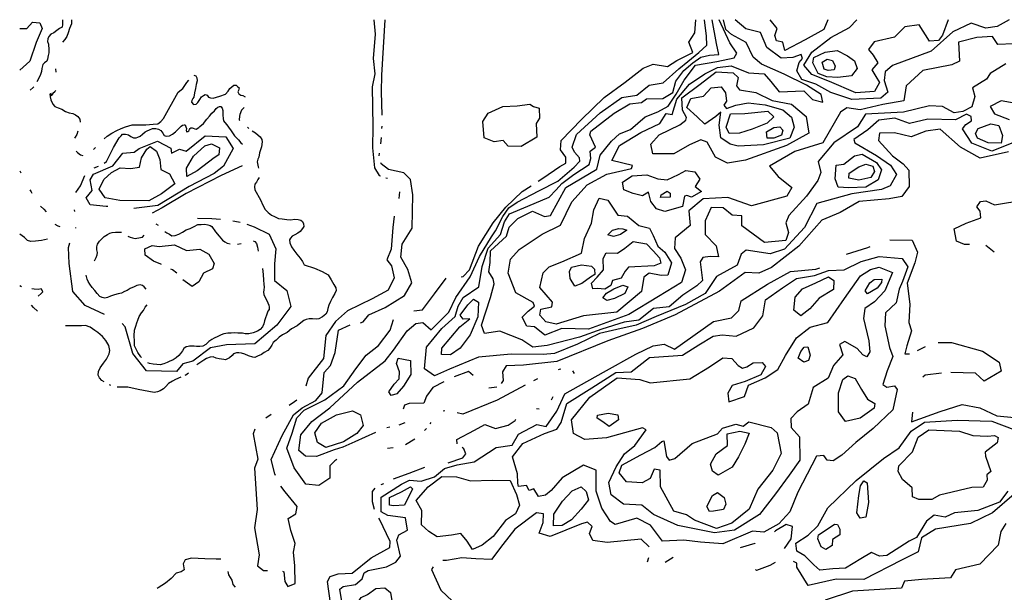
# Model space of a CAD drawing. Extents: x 500000 to 510000, y 1140000 to 1150000.
# Drawn here: x 500000 to 503002, y 1148254 to 1150000 of the extents above; entities that cross this region are included whole.
import ezdxf

# ---------------------------------------------------------------- set-up
doc = ezdxf.new("R2010")
doc.units = 0
doc.header["$MEASUREMENT"] = 0
doc.layers.add('CONTOUR_LAND', color=7, linetype='CONTINUOUS')
doc.layers.add('CONTOUR_LAND_DEPRESSION', color=7, linetype='CONTINUOUS')

msp = doc.modelspace()

# ---------------------------------------------------------------- linework, layer by layer
at = {"layer": 'CONTOUR_LAND', "color": 7, "linetype": 'CONTINUOUS'}
for points in [[(500131, 1150000), (500130, 1149985), (500129, 1149977), (500121, 1149973), (500113, 1149967), (500104, 1149960), (500095, 1149956), (500089, 1149949), (500086, 1149942), (500085, 1149934), (500088, 1149925), (500089, 1149908), (500089, 1149899), (500087, 1149891), (500085, 1149880), (500083, 1149874), (500076, 1149868), (500071, 1149863), (500068, 1149851), (500066, 1149842), (500063, 1149833), (500059, 1149824), (500052, 1149811)], [(500158, 1150000), (500158, 1149987), (500152, 1149973), (500148, 1149960), (500144, 1149949), (500138, 1149940), (500130, 1149931)], [(501085, 1148742), (501022, 1148713), (500985, 1148697), (500959, 1148689), (500905, 1148668), (500871, 1148670), (500851, 1148687), (500857, 1148735), (500891, 1148775), (500945, 1148817), (501030, 1148895), (501114, 1148960), (501140, 1148993), (501181, 1149052), (501208, 1149074), (501229, 1149077), (501254, 1149055), (501308, 1149108), (501330, 1149153), (501373, 1149216), (501402, 1149278), (501438, 1149338), (501450, 1149356), (501473, 1149400), (501491, 1149426), (501516, 1149444), (501583, 1149478), (501640, 1149508), (501690, 1149550), (501708, 1149569), (501707, 1149579), (501691, 1149596), (501684, 1149611), (501697, 1149650), (501770, 1149716), (501836, 1149763), (501881, 1149770), (501919, 1149800), (501962, 1149808), (502009, 1149850), (502037, 1149873), (502070, 1149900), (502095, 1149922), (502094, 1149950), (502088, 1150000)], [(501080, 1150000), (501084, 1149956), (501078, 1149882), (501083, 1149835), (501074, 1149795), (501077, 1149674), (501075, 1149609), (501082, 1149548), (501096, 1149525), (501100, 1149524)], [(501105, 1149709), (501103, 1149780), (501104, 1149831), (501114, 1150000)], [(503027, 1149625), (502963, 1149599), (502903, 1149624), (502874, 1149667), (502884, 1149681), (502901, 1149692), (502900, 1149705), (502886, 1149712), (502853, 1149695), (502768, 1149697), (502712, 1149684), (502668, 1149700), (502619, 1149694), (502585, 1149664), (502543, 1149635), (502546, 1149625), (502612, 1149586), (502655, 1149557), (502673, 1149528), (502654, 1149494), (502627, 1149482), (502537, 1149469), (502430, 1149440), (502392, 1149367), (502331, 1149300), (502288, 1149286), (502215, 1149297), (502199, 1149285), (502187, 1149252), (502124, 1149217), (502090, 1149165), (502030, 1149132), (501940, 1149095), (501879, 1149069), (501820, 1149056), (501767, 1149043), (501700, 1149011), (501630, 1148982), (501596, 1148979), (501498, 1148980), (501399, 1148971), (501310, 1148935), (501264, 1148914), (501234, 1148936), (501240, 1149002), (501287, 1149059), (501328, 1149095), (501337, 1149127), (501352, 1149153), (501400, 1149186), (501410, 1149248), (501428, 1149304), (501466, 1149345), (501478, 1149384), (501493, 1149408), (501549, 1149432), (501614, 1149459), (501635, 1149481), (501653, 1149501), (501689, 1149528), (501736, 1149559), (501741, 1149577), (501739, 1149599), (501755, 1149611), (501738, 1149649), (501741, 1149660), (501812, 1149715), (501860, 1149744), (501896, 1149748), (501911, 1149759), (501961, 1149760), (501991, 1149778), (502000, 1149813), (502025, 1149845), (502052, 1149868), (502076, 1149886), (502103, 1149892), (502131, 1149894), (502124, 1149927), (502111, 1150000)], [(503006, 1149865), (502958, 1149836), (502947, 1149819), (502905, 1149792), (502912, 1149766), (502903, 1149734), (502875, 1149720), (502849, 1149716), (502813, 1149735), (502773, 1149737), (502694, 1149718), (502578, 1149712), (502554, 1149673), (502482, 1149625), (502434, 1149568), (502442, 1149534), (502433, 1149510), (502399, 1149462), (502345, 1149403), (502335, 1149381), (502344, 1149351), (502335, 1149327), (502270, 1149321), (502201, 1149372), (502201, 1149402), (502172, 1149404), (502144, 1149426), (502108, 1149428), (502090, 1149387), (502090, 1149345), (502123, 1149311), (502130, 1149277), (502105, 1149278), (502082, 1149275), (502074, 1149262), (502081, 1149205), (502064, 1149189), (502022, 1149160), (501980, 1149125), (501932, 1149120), (501887, 1149084), (501843, 1149078), (501775, 1149057), (501707, 1149032), (501608, 1149007), (501564, 1149002), (501531, 1149024), (501464, 1149051), (501417, 1149043), (501408, 1149069), (501435, 1149153), (501446, 1149195), (501443, 1149210), (501430, 1149231), (501434, 1149260), (501435, 1149295), (501484, 1149340), (501492, 1149368), (501519, 1149394), (501563, 1149416), (501600, 1149400), (501618, 1149403), (501665, 1149488), (501759, 1149544), (501770, 1149587), (501804, 1149630), (501828, 1149652), (501862, 1149665), (501907, 1149704), (501945, 1149719), (501977, 1149736), (502001, 1149773), (502026, 1149816), (502060, 1149861), (502125, 1149873), (502178, 1149884), (502186, 1149898), (502165, 1149929), (502132, 1150000)], [(503125, 1149930), (502982, 1149924), (502966, 1149949), (502918, 1149946), (502862, 1149931), (502865, 1149874), (502842, 1149862), (502753, 1149845), (502702, 1149798), (502695, 1149753), (502631, 1149741), (502562, 1149725), (502521, 1149731), (502502, 1149718), (502448, 1149625), (502363, 1149598), (502286, 1149554), (502312, 1149522), (502354, 1149488), (502339, 1149462), (502231, 1149433), (502159, 1149458), (502084, 1149454), (502040, 1149417), (502044, 1149373), (501998, 1149335), (501996, 1149303), (502015, 1149273), (502030, 1149237), (502017, 1149199), (501947, 1149156), (501857, 1149101), (501734, 1149057), (501653, 1149059), (501601, 1149038), (501569, 1149064), (501546, 1149066), (501532, 1149093), (501550, 1149112), (501569, 1149127), (501565, 1149138), (501512, 1149167), (501489, 1149227), (501496, 1149270), (501523, 1149299), (501593, 1149346), (501649, 1149374), (501683, 1149445), (501730, 1149497), (501790, 1149529), (501865, 1149546), (501868, 1149556), (501805, 1149571), (501828, 1149617), (501893, 1149656), (501951, 1149684), (501971, 1149714), (501989, 1149711), (502003, 1149758), (502042, 1149803), (502089, 1149835), (502127, 1149854), (502169, 1149859), (502222, 1149838), (502269, 1149835), (502290, 1149812), (502315, 1149780), (502390, 1149783), (502417, 1149757), (502448, 1149749), (502443, 1149772), (502399, 1149800), (502330, 1149834), (502261, 1149864), (502236, 1149886), (502215, 1149930), (502170, 1149955), (502153, 1149970), (502145, 1150000)], [(501581, 1149508), (501595, 1149517), (501647, 1149552), (501665, 1149563), (501665, 1149581), (501649, 1149603), (501651, 1149632), (501713, 1149696), (501782, 1149763), (501846, 1149810), (501901, 1149852), (501931, 1149864), (501975, 1149857), (502003, 1149876), (502052, 1149900), (502040, 1149931), (502058, 1149960), (502061, 1150000)], [(503016, 1150000), (502980, 1149979), (502945, 1149974), (502900, 1149989), (502845, 1149963), (502779, 1149904), (502661, 1149860), (502638, 1149841), (502635, 1149815), (502646, 1149779), (502625, 1149761), (502537, 1149757), (502473, 1149778), (502427, 1149803), (502384, 1149818), (502369, 1149844), (502376, 1149870), (502386, 1149882), (502382, 1149894), (502357, 1149885), (502321, 1149883), (502278, 1149915), (502258, 1149961), (502214, 1149972), (502181, 1150000)], [(502464, 1150000), (502451, 1149970), (502394, 1149939), (502332, 1149906), (502326, 1149931), (502307, 1149936), (502302, 1149952), (502309, 1149973), (502288, 1150000)], [(502830, 1150000), (502813, 1149953), (502801, 1149937), (502773, 1149935), (502742, 1149984), (502698, 1149978), (502667, 1149947), (502605, 1149933), (502587, 1149909), (502602, 1149892), (502616, 1149868), (502598, 1149847), (502610, 1149827), (502621, 1149809), (502606, 1149781), (502549, 1149777), (502469, 1149812), (502415, 1149833), (502390, 1149861), (502415, 1149901), (502473, 1149946), (502530, 1149976), (502552, 1150000)], [(500000, 1149973), (500022, 1149973), (500039, 1149992), (500061, 1149990), (500069, 1149973), (500050, 1149930), (500031, 1149874), (500000, 1149846)], [(502494, 1149824), (502460, 1149826), (502434, 1149836), (502418, 1149869), (502421, 1149885), (502455, 1149901), (502492, 1149906), (502523, 1149890), (502545, 1149875), (502553, 1149851), (502536, 1149829), (502494, 1149824)], [(502465, 1149845), (502452, 1149849), (502446, 1149871), (502461, 1149880), (502478, 1149876), (502486, 1149858), (502483, 1149847), (502465, 1149845)], [(500109, 1149850), (500110, 1149840)], [(500258, 1149637), (500267, 1149645), (500281, 1149654), (500296, 1149662), (500309, 1149668), (500323, 1149673), (500343, 1149679), (500359, 1149680), (500373, 1149680), (500385, 1149680), (500407, 1149682), (500421, 1149683), (500430, 1149690), (500438, 1149699), (500483, 1149779), (500497, 1149790), (500505, 1149802), (500510, 1149809), (500516, 1149816)], [(500531, 1149831), (500537, 1149829), (500540, 1149823), (500541, 1149814), (500538, 1149802), (500536, 1149790), (500533, 1149777), (500531, 1149764), (500528, 1149760), (500525, 1149754), (500524, 1149749), (500530, 1149741), (500538, 1149743), (500543, 1149748), (500549, 1149757), (500554, 1149765), (500560, 1149769), (500565, 1149772), (500571, 1149770), (500576, 1149764), (500582, 1149762), (500590, 1149761), (500610, 1149767), (500627, 1149773), (500636, 1149782), (500641, 1149790), (500647, 1149795), (500653, 1149800), (500660, 1149800), (500664, 1149796), (500669, 1149792), (500667, 1149784), (500665, 1149780), (500668, 1149774), (500674, 1149770), (500680, 1149769), (500687, 1149765)], [(502158, 1149563), (502121, 1149581), (502096, 1149627), (502076, 1149634), (502042, 1149619), (501994, 1149591), (501930, 1149591), (501924, 1149621), (501949, 1149649), (502012, 1149679), (502031, 1149694), (502033, 1149702), (502021, 1149724), (502018, 1149762), (502074, 1149803), (502123, 1149841), (502175, 1149838), (502190, 1149824), (502185, 1149798), (502194, 1149786), (502244, 1149778), (502294, 1149754), (502353, 1149743), (502397, 1149705), (502406, 1149654), (502338, 1149616), (502213, 1149572), (502158, 1149563)], [(500043, 1149795), (500041, 1149793), (500032, 1149785)], [(502190, 1149614), (502166, 1149621), (502137, 1149640), (502132, 1149678), (502137, 1149718), (502122, 1149705), (502089, 1149682), (502065, 1149704), (502034, 1149732), (502046, 1149760), (502085, 1149767), (502108, 1149792), (502138, 1149795), (502152, 1149777), (502155, 1149752), (502147, 1149739), (502155, 1149729), (502183, 1149739), (502221, 1149747), (502273, 1149740), (502326, 1149725), (502353, 1149703), (502361, 1149672), (502348, 1149639), (502267, 1149619), (502190, 1149614)], [(500109, 1149784), (500107, 1149780), (500101, 1149775), (500096, 1149768), (500096, 1149775), (500092, 1149773), (500093, 1149765), (500095, 1149756), (500101, 1149743), (500107, 1149735), (500117, 1149731), (500128, 1149727), (500140, 1149720), (500151, 1149716), (500162, 1149714), (500170, 1149710), (500177, 1149705), (500183, 1149697), (500184, 1149688)], [(500258, 1149563), (500265, 1149568), (500286, 1149610), (500303, 1149640), (500309, 1149646), (500313, 1149651), (500318, 1149651), (500323, 1149651), (500328, 1149650), (500332, 1149649), (500339, 1149644), (500347, 1149640), (500355, 1149640), (500360, 1149642), (500367, 1149645), (500374, 1149651), (500383, 1149658), (500389, 1149661), (500396, 1149664), (500405, 1149668), (500415, 1149668), (500423, 1149666), (500430, 1149662), (500436, 1149654), (500440, 1149647), (500447, 1149645), (500457, 1149646), (500466, 1149651), (500475, 1149658), (500483, 1149666), (500487, 1149670), (500492, 1149675), (500496, 1149678), (500501, 1149679), (500504, 1149679), (500506, 1149673), (500508, 1149668), (500507, 1149662), (500508, 1149660), (500509, 1149658), (500513, 1149659), (500516, 1149661), (500518, 1149665), (500520, 1149668), (500522, 1149670), (500525, 1149670), (500526, 1149670), (500529, 1149669), (500534, 1149667), (500538, 1149666), (500546, 1149671), (500549, 1149674), (500560, 1149684), (500570, 1149697), (500579, 1149706), (500586, 1149715), (500594, 1149722), (500599, 1149729), (500604, 1149733), (500609, 1149735), (500613, 1149735), (500617, 1149730), (500619, 1149723), (500619, 1149709), (500620, 1149699), (500621, 1149692), (500625, 1149687), (500631, 1149680), (500637, 1149672), (500645, 1149661), (500655, 1149646), (500667, 1149634), (500674, 1149625), (500679, 1149621)], [(500684, 1149732), (500676, 1149724), (500671, 1149711), (500670, 1149706), (500669, 1149695), (500671, 1149693)], [(501529, 1149613), (501489, 1149614), (501474, 1149632), (501446, 1149628), (501416, 1149640), (501412, 1149690), (501428, 1149715), (501473, 1149735), (501517, 1149737), (501555, 1149743), (501566, 1149735), (501584, 1149730), (501585, 1149700), (501574, 1149684), (501576, 1149642), (501529, 1149613)], [(503049, 1149743), (502992, 1149753), (502958, 1149735), (502972, 1149713), (503016, 1149696)], [(502163, 1149653), (502154, 1149672), (502167, 1149713), (502211, 1149714), (502281, 1149721), (502299, 1149704), (502279, 1149685), (502233, 1149666), (502194, 1149654), (502163, 1149653)], [(500694, 1149672), (500699, 1149668)], [(501104, 1149668), (501105, 1149675)], [(503014, 1149597), (502928, 1149578), (502868, 1149611), (502806, 1149666), (502762, 1149660), (502718, 1149643), (502667, 1149655), (502621, 1149654), (502618, 1149632), (502661, 1149585), (502693, 1149561), (502710, 1149541), (502711, 1149492), (502689, 1149461), (502651, 1149454), (502559, 1149446), (502501, 1149412), (502445, 1149389), (502375, 1149310), (502292, 1149245), (502253, 1149227), (502212, 1149229), (502133, 1149172), (501998, 1149100), (501899, 1149059), (501793, 1149021), (501637, 1148958), (501536, 1148947), (501483, 1148945), (501472, 1148927), (501474, 1148900), (501468, 1148891)], [(502299, 1149639), (502279, 1149639), (502277, 1149658), (502299, 1149671), (502317, 1149673), (502326, 1149663), (502322, 1149648), (502299, 1149639)], [(502992, 1149624), (502952, 1149625), (502920, 1149639), (502914, 1149653), (502922, 1149668), (502960, 1149683), (502985, 1149677), (502996, 1149647), (502992, 1149624)], [(500177, 1149660), (500174, 1149650), (500169, 1149642), (500167, 1149639)], [(500269, 1149431), (500264, 1149431), (500215, 1149436), (500203, 1149457), (500221, 1149479), (500215, 1149512), (500225, 1149529), (500284, 1149555), (500314, 1149593), (500349, 1149596), (500364, 1149607), (500420, 1149630), (500461, 1149608), (500463, 1149593), (500487, 1149605), (500507, 1149599), (500565, 1149646), (500628, 1149643), (500651, 1149607), (500621, 1149553), (500593, 1149531), (500517, 1149492), (500421, 1149434), (500348, 1149424)], [(500709, 1149661), (500719, 1149655), (500727, 1149648), (500733, 1149643), (500738, 1149635), (500739, 1149628), (500737, 1149612), (500734, 1149603), (500731, 1149594), (500729, 1149581), (500726, 1149575), (500724, 1149567), (500727, 1149551), (500728, 1149547)], [(501101, 1149622), (501103, 1149641)], [(500225, 1149604), (500231, 1149610)], [(500394, 1149448), (500305, 1149449), (500261, 1149457), (500242, 1149483), (500256, 1149513), (500280, 1149534), (500306, 1149548), (500338, 1149546), (500365, 1149550), (500371, 1149579), (500388, 1149605), (500398, 1149613), (500417, 1149599), (500427, 1149574), (500430, 1149543), (500457, 1149530), (500473, 1149500), (500432, 1149469), (500394, 1149448)], [(500510, 1149522), (500508, 1149547), (500530, 1149584), (500564, 1149615), (500585, 1149622), (500609, 1149609), (500607, 1149588), (500593, 1149579), (500541, 1149539), (500510, 1149522)], [(500172, 1149599), (500176, 1149595), (500185, 1149588), (500192, 1149586)], [(501096, 1149585), (501097, 1149593)], [(502528, 1149487), (502495, 1149489), (502486, 1149515), (502489, 1149557), (502512, 1149560), (502545, 1149585), (502568, 1149590), (502612, 1149565), (502627, 1149542), (502617, 1149512), (502579, 1149489), (502528, 1149487)], [(500227, 1149548), (500240, 1149554)], [(500678, 1149555), (500614, 1149525), (500507, 1149470), (500434, 1149426), (500404, 1149410)], [(501039, 1149076), (501047, 1149079), (501064, 1149100), (501114, 1149123), (501173, 1149159), (501195, 1149198), (501183, 1149239), (501162, 1149276), (501166, 1149316), (501196, 1149365), (501198, 1149466), (501191, 1149513), (501171, 1149533), (501124, 1149543), (501102, 1149561), (501101, 1149564)], [(502558, 1149511), (502528, 1149517), (502529, 1149532), (502558, 1149551), (502579, 1149560), (502601, 1149554), (502606, 1149537), (502595, 1149519), (502558, 1149511)], [(502895, 1149315), (502880, 1149315), (502856, 1149325), (502849, 1149362), (502885, 1149380), (502930, 1149396), (502928, 1149416), (502918, 1149430), (502929, 1149446), (502945, 1149448), (502972, 1149436), (503064, 1149451), (503140, 1149471), (503156, 1149496), (503173, 1149505), (503215, 1149489), (503228, 1149490), (503254, 1149529), (503287, 1149543), (503294, 1149561)], [(500000, 1149539), (500003, 1149533)], [(500171, 1149473), (500185, 1149494), (500199, 1149525)], [(500730, 1149519), (500726, 1149513), (500722, 1149505), (500717, 1149499), (500716, 1149490), (500717, 1149481), (500734, 1149451), (500741, 1149435), (500748, 1149421), (500757, 1149412), (500768, 1149404), (500777, 1149400), (500789, 1149394), (500800, 1149393), (500814, 1149391), (500826, 1149390), (500839, 1149392), (500849, 1149391), (500857, 1149389), (500862, 1149385), (500865, 1149378), (500866, 1149370), (500862, 1149363), (500855, 1149354), (500848, 1149349), (500839, 1149344), (500831, 1149340), (500826, 1149334), (500822, 1149329), (500824, 1149320), (500829, 1149308), (500836, 1149297), (500845, 1149285), (500855, 1149273), (500862, 1149263), (500867, 1149253), (500899, 1149243), (500922, 1149232), (500940, 1149222), (500949, 1149207), (500958, 1149193), (500964, 1149183), (500965, 1149174), (500961, 1149165), (500954, 1149153), (500947, 1149141), (500942, 1149130), (500939, 1149120), (500937, 1149109), (500933, 1149102), (500923, 1149094), (500912, 1149088), (500904, 1149087), (500893, 1149088), (500882, 1149088), (500873, 1149086), (500866, 1149083), (500857, 1149076), (500846, 1149067), (500829, 1149058), (500815, 1149046), (500801, 1149039), (500791, 1149032), (500782, 1149023), (500773, 1149016), (500769, 1149008), (500763, 1148999), (500756, 1148992), (500745, 1148985), (500737, 1148979), (500725, 1148974), (500717, 1148970), (500711, 1148971), (500697, 1148975), (500686, 1148980), (500676, 1148983), (500668, 1148984), (500661, 1148984), (500652, 1148981), (500648, 1148976), (500640, 1148969), (500627, 1148963), (500622, 1148964), (500608, 1148966), (500599, 1148968), (500590, 1148972), (500581, 1148971), (500569, 1148967), (500561, 1148962), (500540, 1148948)], [(501116, 1149518), (501121, 1149517)], [(501967, 1149415), (501941, 1149423), (501924, 1149446), (501917, 1149474), (501899, 1149463), (501870, 1149470), (501842, 1149481), (501838, 1149505), (501867, 1149524), (501912, 1149527), (501945, 1149515), (501974, 1149512), (502008, 1149528), (502031, 1149540), (502058, 1149536), (502073, 1149514), (502059, 1149492), (502078, 1149476), (502048, 1149459), (502034, 1149464), (502027, 1149462), (502020, 1149431), (501967, 1149415)], [(501346, 1149216), (501352, 1149217), (501371, 1149238), (501399, 1149310), (501443, 1149381), (501482, 1149429), (501532, 1149476), (501559, 1149494)], [(500031, 1149481), (500035, 1149475), (500037, 1149471)], [(501158, 1149475), (501156, 1149455)], [(501635, 1149072), (501604, 1149079), (501586, 1149099), (501589, 1149118), (501622, 1149125), (501624, 1149139), (501586, 1149184), (501596, 1149228), (501614, 1149247), (501653, 1149262), (501713, 1149288), (501722, 1149333), (501743, 1149380), (501750, 1149420), (501766, 1149456), (501793, 1149450), (501823, 1149404), (501853, 1149401), (501887, 1149373), (501920, 1149365), (501931, 1149342), (501945, 1149310), (501967, 1149291), (501987, 1149259), (501976, 1149221), (501955, 1149220), (501919, 1149227), (501903, 1149215), (501896, 1149171), (501820, 1149108), (501719, 1149097), (501635, 1149072)], [(501953, 1149458), (501955, 1149466), (501974, 1149477), (501983, 1149471), (501983, 1149459), (501953, 1149458)], [(500063, 1149432), (500074, 1149422), (500081, 1149414)], [(500168, 1149415), (500167, 1149420)], [(500542, 1149395), (500586, 1149394), (500612, 1149392)], [(501142, 1149401), (501137, 1149367), (501132, 1149301), (501119, 1149268), (501133, 1149250), (501142, 1149213), (501123, 1149176), (501074, 1149149), (500999, 1149113), (500963, 1149080), (500933, 1149037), (500926, 1148967), (500879, 1148907), (500872, 1148883)], [(500107, 1149377), (500116, 1149372), (500122, 1149370)], [(500171, 1149365), (500171, 1149367)], [(500692, 1149377), (500715, 1149369), (500760, 1149346), (500781, 1149302), (500777, 1149256), (500777, 1149205), (500814, 1149175), (500827, 1149126), (500784, 1149069), (500717, 1149012), (500630, 1149009), (500582, 1149000), (500528, 1148959), (500497, 1148951), (500478, 1148928), (500387, 1148930), (500345, 1148982), (500322, 1149064), (500312, 1149074)], [(500415, 1149378), (500422, 1149374)], [(500442, 1149354), (500449, 1149350), (500457, 1149346), (500464, 1149341), (500474, 1149342), (500485, 1149346), (500496, 1149352), (500507, 1149359), (500520, 1149364), (500532, 1149370), (500543, 1149376), (500553, 1149376), (500564, 1149377), (500574, 1149375), (500581, 1149373), (500586, 1149370), (500597, 1149353), (500608, 1149340), (500618, 1149328), (500625, 1149323), (500632, 1149319), (500642, 1149317)], [(500650, 1149387), (500656, 1149386), (500672, 1149383)], [(500085, 1149331), (500066, 1149327), (500048, 1149325), (500034, 1149324), (500024, 1149327), (500015, 1149336), (500000, 1149346)], [(500228, 1149265), (500229, 1149267), (500233, 1149275), (500236, 1149283), (500237, 1149290), (500235, 1149298), (500235, 1149308), (500237, 1149316), (500243, 1149325), (500250, 1149332), (500258, 1149339), (500268, 1149345), (500275, 1149349), (500282, 1149351), (500292, 1149352), (500304, 1149352), (500310, 1149352)], [(500330, 1149340), (500337, 1149337), (500344, 1149335), (500352, 1149333), (500357, 1149334), (500374, 1149337), (500379, 1149343)], [(501810, 1149339), (501793, 1149344), (501807, 1149358), (501826, 1149364), (501839, 1149362), (501851, 1149358), (501831, 1149345), (501810, 1149339)], [(500259, 1149101), (500200, 1149129), (500162, 1149171), (500151, 1149257), (500149, 1149306), (500153, 1149320)], [(500432, 1149254), (500430, 1149255), (500408, 1149264), (500383, 1149282), (500381, 1149302), (500404, 1149312), (500425, 1149309), (500472, 1149314), (500508, 1149296), (500549, 1149300), (500577, 1149285), (500593, 1149257), (500588, 1149241), (500560, 1149227), (500546, 1149201), (500526, 1149187), (500497, 1149207)], [(500664, 1149316), (500675, 1149318)], [(500712, 1149326), (500717, 1149324), (500722, 1149318), (500725, 1149307), (500727, 1149294)], [(501784, 1149179), (501761, 1149181), (501747, 1149180), (501743, 1149197), (501760, 1149215), (501780, 1149238), (501779, 1149272), (501788, 1149289), (501822, 1149288), (501845, 1149304), (501870, 1149324), (501911, 1149317), (501931, 1149295), (501950, 1149274), (501954, 1149258), (501934, 1149250), (501856, 1149246), (501846, 1149233), (501834, 1149212), (501807, 1149205), (501802, 1149190), (501784, 1149179)], [(502520, 1149285), (502585, 1149306), (502593, 1149309)], [(502653, 1149329), (502721, 1149328), (502737, 1149291), (502729, 1149259), (502705, 1149197), (502714, 1149133), (502710, 1149077), (502719, 1149052), (502704, 1149006), (502698, 1148981), (502712, 1148981)], [(502971, 1149291), (502945, 1149312)], [(502143, 1148402), (502075, 1148407), (502025, 1148413), (501960, 1148410), (501923, 1148459), (501881, 1148480), (501815, 1148461), (501801, 1148470), (501775, 1148511), (501757, 1148563), (501757, 1148627), (501719, 1148642), (501654, 1148603), (501620, 1148565), (501603, 1148551), (501582, 1148547), (501567, 1148570), (501553, 1148565), (501545, 1148580), (501521, 1148577), (501519, 1148587), (501518, 1148616), (501502, 1148667), (501534, 1148708), (501600, 1148739), (501637, 1148752), (501651, 1148772), (501668, 1148830), (501744, 1148878), (501817, 1148925), (501864, 1148927), (501920, 1148970), (502020, 1148977), (502070, 1149009), (502114, 1149035), (502141, 1149039), (502184, 1149035), (502238, 1149061), (502265, 1149097), (502274, 1149146), (502325, 1149183), (502368, 1149211), (502423, 1149220), (502466, 1149235), (502513, 1149238), (502565, 1149263), (502620, 1149278), (502690, 1149272), (502707, 1149247), (502691, 1149202), (502681, 1149179), (502672, 1149137), (502639, 1149106), (502637, 1149067), (502652, 1149001), (502662, 1148973), (502644, 1148930), (502631, 1148888), (502643, 1148880), (502667, 1148884), (502675, 1148873), (502662, 1148811), (502602, 1148754), (502549, 1148711), (502506, 1148673), (502480, 1148655), (502462, 1148657), (502451, 1148672), (502429, 1148669), (502372, 1148560), (502348, 1148500), (502314, 1148463), (502268, 1148438), (502234, 1148441), (502143, 1148402)], [(501692, 1149188), (501678, 1149211), (501676, 1149232), (501682, 1149246), (501713, 1149253), (501743, 1149249), (501752, 1149240), (501753, 1149223), (501740, 1149215), (501714, 1149196), (501692, 1149188)], [(502118, 1148436), (502006, 1148458), (501932, 1148492), (501897, 1148520), (501841, 1148523), (501803, 1148552), (501796, 1148589), (501818, 1148637), (501844, 1148677), (501875, 1148702), (501910, 1148750), (501899, 1148756), (501789, 1148725), (501723, 1148720), (501688, 1148739), (501682, 1148780), (501738, 1148849), (501821, 1148908), (501890, 1148903), (501922, 1148893), (502043, 1148905), (502103, 1148942), (502143, 1148969), (502171, 1148967), (502190, 1148946), (502203, 1148938), (502217, 1148942), (502236, 1148954), (502263, 1148955), (502274, 1148943), (502259, 1148917), (502212, 1148897), (502172, 1148885), (502159, 1148862), (502162, 1148835), (502209, 1148851), (502222, 1148886), (502273, 1148908), (502311, 1148934), (502334, 1148976), (502368, 1149030), (502410, 1149063), (502464, 1149077), (502514, 1149150), (502563, 1149219), (502594, 1149239), (502620, 1149246), (502661, 1149229), (502637, 1149173), (502606, 1149140), (502576, 1149120), (502572, 1149089), (502589, 1149021), (502592, 1148988), (502582, 1148972), (502570, 1148978), (502553, 1148998), (502515, 1149019), (502499, 1149010), (502509, 1148978), (502481, 1148946), (502465, 1148907), (502419, 1148879), (502404, 1148828), (502370, 1148805), (502351, 1148784), (502352, 1148757), (502377, 1148728), (502378, 1148657), (502346, 1148612), (502304, 1148555), (502255, 1148492), (502179, 1148444), (502118, 1148436)], [(500386, 1149179), (500379, 1149186), (500374, 1149190), (500367, 1149192), (500357, 1149190), (500349, 1149186), (500337, 1149181), (500328, 1149175), (500320, 1149171), (500310, 1149166), (500300, 1149164), (500289, 1149161), (500277, 1149157), (500268, 1149153), (500260, 1149151), (500251, 1149153), (500244, 1149156), (500236, 1149165), (500229, 1149175), (500221, 1149184), (500214, 1149194), (500209, 1149202), (500206, 1149209), (500203, 1149221)], [(500740, 1149242), (500742, 1149223), (500743, 1149206), (500744, 1149194), (500745, 1149185), (500744, 1149177), (500743, 1149169), (500744, 1149162), (500748, 1149153), (500752, 1149146), (500756, 1149137), (500759, 1149130), (500761, 1149124), (500760, 1149117), (500756, 1149111), (500752, 1149099), (500749, 1149091), (500746, 1149082), (500744, 1149073), (500740, 1149064), (500733, 1149056), (500725, 1149051), (500712, 1149045), (500699, 1149042), (500687, 1149042), (500679, 1149044), (500665, 1149044), (500656, 1149045), (500645, 1149044), (500635, 1149044), (500622, 1149042), (500614, 1149039), (500604, 1149034), (500593, 1149029), (500586, 1149025), (500577, 1149019), (500571, 1149014), (500567, 1149010), (500558, 1149005), (500549, 1149004), (500539, 1149004), (500532, 1149005), (500524, 1149005), (500518, 1149005), (500514, 1149004), (500507, 1149003), (500500, 1148998), (500496, 1148991), (500490, 1148982), (500485, 1148976), (500477, 1148969), (500468, 1148963), (500456, 1148958), (500450, 1148955), (500439, 1148951), (500428, 1148948), (500418, 1148949), (500407, 1148950), (500396, 1148952), (500391, 1148954)], [(500479, 1149227), (500466, 1149237), (500461, 1149240)], [(500992, 1148164), (500976, 1148264), (500986, 1148272), (501024, 1148278), (501044, 1148296), (501050, 1148314), (501062, 1148321), (501118, 1148332), (501147, 1148346), (501161, 1148365), (501150, 1148413), (501156, 1148430), (501182, 1148444), (501176, 1148482), (501122, 1148489), (501102, 1148500), (501102, 1148545), (501164, 1148584), (501188, 1148596), (501224, 1148593), (501265, 1148607), (501295, 1148632), (501334, 1148643), (501385, 1148652), (501452, 1148696), (501501, 1148703), (501521, 1148737), (501576, 1148766), (501605, 1148760), (501637, 1148807), (501662, 1148859), (501780, 1148926), (501878, 1148980), (501931, 1149006), (501965, 1149011), (501996, 1148996), (502115, 1149080), (502170, 1149091), (502192, 1149114), (502199, 1149143), (502280, 1149194), (502350, 1149232), (502427, 1149240), (502439, 1149244)], [(502381, 1149097), (502360, 1149115), (502364, 1149154), (502386, 1149180), (502427, 1149198), (502466, 1149216), (502482, 1149205), (502481, 1149178), (502437, 1149151), (502409, 1149119), (502381, 1149097)], [(500006, 1149186), (500000, 1149189)], [(501201, 1149113), (501228, 1149116), (501265, 1149164), (501300, 1149212)], [(501790, 1149144), (501778, 1149152), (501789, 1149166), (501811, 1149180), (501839, 1149191), (501854, 1149186), (501845, 1149165), (501813, 1149150), (501790, 1149144)], [(502584, 1149164), (502577, 1149173), (502592, 1149198), (502605, 1149208), (502628, 1149209), (502627, 1149199), (502614, 1149182), (502584, 1149164)], [(500056, 1149157), (500065, 1149165), (500071, 1149170), (500069, 1149176), (500065, 1149180), (500056, 1149178), (500044, 1149179), (500037, 1149180)], [(500054, 1149112), (500042, 1149123), (500036, 1149130)], [(500371, 1148970), (500369, 1148972), (500360, 1148985), (500355, 1148996), (500350, 1149006), (500350, 1149020), (500349, 1149036), (500350, 1149054), (500354, 1149066), (500357, 1149076), (500360, 1149084), (500364, 1149095), (500371, 1149106), (500377, 1149114), (500383, 1149124), (500389, 1149131)], [(501313, 1148978), (501286, 1148979), (501287, 1148999), (501342, 1149064), (501372, 1149088), (501352, 1149087), (501343, 1149099), (501366, 1149131), (501383, 1149148), (501399, 1149139), (501397, 1149094), (501373, 1149039), (501343, 1148999), (501313, 1148978)], [(500258, 1148896), (500250, 1148900), (500243, 1148908), (500239, 1148916), (500240, 1148928), (500245, 1148939), (500255, 1148953), (500265, 1148965), (500273, 1148981), (500275, 1148992), (500272, 1149007), (500263, 1149022), (500252, 1149034), (500238, 1149046), (500229, 1149053), (500215, 1149063), (500201, 1149068), (500188, 1149067), (500179, 1149067), (500155, 1149067), (500142, 1149067), (500140, 1149067)], [(500780, 1148611), (500778, 1148616), (500767, 1148659), (500800, 1148733), (500835, 1148796), (500861, 1148817), (500903, 1148839), (500922, 1148863), (500928, 1148925), (500947, 1148946), (500962, 1148985), (500972, 1149054), (501007, 1149070)], [(500967, 1148659), (500961, 1148655), (500945, 1148640), (500945, 1148602), (500912, 1148580), (500872, 1148584), (500837, 1148634), (500814, 1148694), (500831, 1148740), (500845, 1148786), (500867, 1148810), (500930, 1148841), (500988, 1148884), (501025, 1148936), (501056, 1148977), (501094, 1149007), (501129, 1149054), (501140, 1149086)], [(502800, 1149016), (502841, 1149016), (502935, 1148990), (502986, 1148956), (502992, 1148929), (502940, 1148898), (502914, 1148922), (502838, 1148925)], [(502390, 1148956), (502373, 1148968), (502381, 1148989), (502391, 1149002), (502403, 1149003), (502410, 1148977), (502405, 1148961), (502390, 1148956)], [(502737, 1148992), (502761, 1149004)], [(501132, 1148854), (501125, 1148866), (501142, 1148889), (501157, 1148905), (501158, 1148927), (501149, 1148952), (501154, 1148968), (501191, 1148961), (501192, 1148918), (501170, 1148883), (501150, 1148860), (501132, 1148854)], [(500515, 1148923), (500506, 1148916), (500503, 1148915)], [(501382, 1148915), (501368, 1148928), (501324, 1148911)], [(501650, 1148935), (501645, 1148934), (501641, 1148933)], [(501691, 1148921), (501686, 1148930)], [(502810, 1148922), (502760, 1148916), (502753, 1148910)], [(500278, 1148885), (500274, 1148887)], [(500491, 1148910), (500475, 1148903), (500466, 1148898), (500454, 1148891), (500446, 1148882), (500438, 1148875), (500428, 1148869), (500420, 1148866), (500410, 1148864), (500361, 1148873), (500330, 1148880), (500304, 1148880), (500297, 1148880)], [(501293, 1148896), (501259, 1148879), (501240, 1148852), (501232, 1148831), (501187, 1148830), (501173, 1148825), (501169, 1148813)], [(501541, 1148886), (501456, 1148840), (501351, 1148798), (501334, 1148802)], [(501578, 1148905), (501566, 1148899)], [(502517, 1148775), (502496, 1148805), (502496, 1148863), (502509, 1148903), (502524, 1148914), (502547, 1148906), (502566, 1148873), (502584, 1148843), (502607, 1148830), (502605, 1148816), (502562, 1148785), (502517, 1148775)], [(501455, 1148880), (501430, 1148877)], [(500845, 1148840), (500838, 1148835), (500821, 1148824)], [(501621, 1148841), (501626, 1148851)], [(502722, 1148804), (502719, 1148774), (502806, 1148806), (502873, 1148827), (502927, 1148817), (502979, 1148792), (503033, 1148787)], [(500767, 1148797), (500750, 1148785)], [(500933, 1148696), (500908, 1148711), (500900, 1148741), (500920, 1148770), (500966, 1148795), (501015, 1148808), (501039, 1148796), (501047, 1148763), (501028, 1148739), (500987, 1148713), (500933, 1148696)], [(501296, 1148808), (501291, 1148807)], [(501575, 1148815), (501584, 1148814)], [(501797, 1148760), (501778, 1148774), (501760, 1148785), (501761, 1148794), (501794, 1148801), (501823, 1148795), (501825, 1148780), (501797, 1148760)], [(501174, 1148771), (501156, 1148764)], [(501253, 1148772), (501250, 1148768)], [(501334, 1148707), (501333, 1148720), (501386, 1148749), (501418, 1148766), (501450, 1148754), (501489, 1148764), (501510, 1148778), (501512, 1148782)], [(502124, 1148449), (502057, 1148474), (502033, 1148491), (501994, 1148502), (501953, 1148576), (501952, 1148627), (501934, 1148630), (501922, 1148601), (501898, 1148588), (501850, 1148591), (501827, 1148619), (501836, 1148642), (501893, 1148674), (501936, 1148696), (501957, 1148714), (501964, 1148716), (501972, 1148668), (501980, 1148657), (501997, 1148662), (502050, 1148708), (502127, 1148738), (502142, 1148755), (502183, 1148767), (502205, 1148761), (502223, 1148774), (502291, 1148757), (502309, 1148741), (502321, 1148678), (502296, 1148627), (502250, 1148569), (502224, 1148508), (502171, 1148465), (502124, 1148449)], [(502439, 1148322), (502421, 1148338), (502393, 1148366), (502369, 1148380), (502366, 1148404), (502404, 1148429), (502433, 1148457), (502464, 1148512), (502550, 1148595), (502633, 1148662), (502681, 1148695), (502718, 1148746), (502758, 1148773), (502858, 1148779), (502963, 1148776), (503031, 1148751)], [(500717, 1148752), (500712, 1148738), (500726, 1148660), (500716, 1148633), (500724, 1148507), (500716, 1148451), (500730, 1148369), (500725, 1148335), (500743, 1148321), (500755, 1148321)], [(501128, 1148758), (501119, 1148756)], [(501240, 1148754), (501234, 1148748)], [(502129, 1148612), (502112, 1148624), (502106, 1148645), (502123, 1148677), (502158, 1148702), (502157, 1148738), (502195, 1148746), (502224, 1148740), (502211, 1148706), (502191, 1148667), (502172, 1148636), (502129, 1148612)], [(502781, 1148537), (502741, 1148537), (502722, 1148546), (502721, 1148573), (502691, 1148598), (502678, 1148623), (502680, 1148640), (502722, 1148683), (502739, 1148727), (502771, 1148750), (502865, 1148746), (502906, 1148732), (502950, 1148730), (502972, 1148733), (502983, 1148726), (502980, 1148710), (502943, 1148682), (502944, 1148669), (502960, 1148623), (502948, 1148613), (502949, 1148596), (502937, 1148575), (502903, 1148574), (502804, 1148551), (502781, 1148537)], [(501205, 1148721), (501176, 1148704)], [(501139, 1148695), (501121, 1148693)], [(501306, 1148649), (501351, 1148664), (501360, 1148677), (501354, 1148692), (501349, 1148696)], [(501140, 1148600), (501187, 1148618), (501235, 1148636)], [(501102, 1148583), (501110, 1148586)], [(501380, 1148385), (501364, 1148410), (501345, 1148434), (501316, 1148429), (501273, 1148424), (501247, 1148440), (501225, 1148460), (501226, 1148504), (501209, 1148534), (501245, 1148576), (501287, 1148608), (501332, 1148607), (501374, 1148594), (501440, 1148596), (501495, 1148595), (501514, 1148553), (501524, 1148520), (501511, 1148494), (501481, 1148473), (501443, 1148425), (501410, 1148398), (501380, 1148385)], [(502562, 1148480), (502552, 1148497), (502558, 1148550), (502563, 1148579), (502573, 1148594), (502583, 1148588), (502588, 1148528), (502579, 1148484), (502562, 1148480)], [(500801, 1148319), (500805, 1148317), (500808, 1148287), (500817, 1148272), (500840, 1148281), (500839, 1148335), (500835, 1148377), (500840, 1148403), (500827, 1148443), (500818, 1148479), (500842, 1148494), (500846, 1148516), (500809, 1148561), (500796, 1148578)], [(501082, 1148507), (501075, 1148530), (501076, 1148562), (501084, 1148572)], [(501140, 1148518), (501127, 1148520), (501127, 1148543), (501164, 1148561), (501191, 1148576), (501197, 1148570), (501173, 1148520), (501140, 1148518)], [(501627, 1148457), (501628, 1148493), (501655, 1148532), (501684, 1148564), (501712, 1148576), (501727, 1148562), (501734, 1148536), (501712, 1148508), (501682, 1148475), (501654, 1148458), (501627, 1148457)], [(502103, 1148501), (502095, 1148516), (502112, 1148550), (502127, 1148559), (502148, 1148543), (502153, 1148523), (502145, 1148507), (502115, 1148502), (502103, 1148501)], [(503032, 1148554), (502966, 1148497), (502898, 1148464), (502792, 1148447), (502749, 1148421), (502739, 1148378), (502688, 1148352), (502573, 1148294), (502489, 1148295), (502404, 1148275), (502369, 1148331), (502369, 1148343), (502359, 1148348)], [(503012, 1148563), (502987, 1148529), (502921, 1148504), (502850, 1148497), (502821, 1148484), (502788, 1148490), (502764, 1148471), (502734, 1148422), (502711, 1148410), (502643, 1148367), (502621, 1148365), (502597, 1148376), (502564, 1148357), (502517, 1148328), (502479, 1148326), (502439, 1148322)], [(501919, 1148393), (501894, 1148416), (501791, 1148406), (501747, 1148412), (501737, 1148434), (501745, 1148455), (501731, 1148468), (501713, 1148463), (501617, 1148425), (501584, 1148435), (501596, 1148467), (501597, 1148494), (501575, 1148497), (501509, 1148447), (501473, 1148400), (501438, 1148355), (501390, 1148357), (501348, 1148360), (501301, 1148351), (501290, 1148351)], [(500900, 1148014), (500899, 1148023), (500903, 1148048), (500872, 1148063), (500855, 1148079), (500860, 1148098), (500919, 1148129), (500927, 1148151), (500961, 1148161), (500972, 1148185), (500969, 1148205), (500947, 1148221), (500938, 1148287), (500946, 1148303), (500971, 1148311), (501014, 1148313), (501071, 1148360), (501128, 1148391), (501129, 1148409), (501097, 1148477), (501095, 1148481)], [(503006, 1148464), (502991, 1148440), (502983, 1148398), (502927, 1148340), (502853, 1148323), (502837, 1148299), (502750, 1148294), (502697, 1148288), (502688, 1148267), (502539, 1148258), (502455, 1148231), (502453, 1148218), (502473, 1148204), (502469, 1148178), (502450, 1148167)], [(502331, 1148388), (502352, 1148418), (502356, 1148455), (502337, 1148461), (502304, 1148442), (502301, 1148439)], [(502457, 1148385), (502443, 1148393), (502433, 1148417), (502435, 1148430), (502461, 1148447), (502484, 1148462), (502493, 1148461), (502500, 1148447), (502500, 1148430), (502478, 1148415), (502477, 1148397), (502457, 1148385)], [(502242, 1148404), (502241, 1148403), (502196, 1148390)], [(501914, 1148347), (501918, 1148361)], [(501992, 1148361), (501968, 1148345)], [(502303, 1148345), (502287, 1148336), (502246, 1148321), (502243, 1148324)], [(501260, 1148332), (501255, 1148324), (501284, 1148261), (501319, 1148227)], [(501228, 1148135), (501212, 1148153), (501071, 1148154), (501040, 1148181), (501024, 1148213), (501041, 1148239), (501060, 1148248), (501086, 1148266), (501113, 1148268), (501130, 1148254), (501135, 1148222), (501154, 1148213), (501194, 1148223), (501234, 1148207), (501264, 1148188), (501258, 1148167), (501257, 1148151), (501228, 1148135)]]:
    msp.add_lwpolyline(points, dxfattribs=at)
at = {"layer": 'CONTOUR_LAND_DEPRESSION', "color": 7}
for points in [[(500613, 1148356), (500599, 1148356), (500564, 1148357), (500524, 1148359), (500504, 1148353), (500498, 1148341), (500501, 1148323), (500492, 1148317), (500477, 1148313), (500462, 1148297), (500444, 1148282), (500422, 1148268), (500419, 1148266)], [(500658, 1148270), (500651, 1148278), (500648, 1148291), (500638, 1148308), (500636, 1148318)]]:
    msp.add_lwpolyline(points, dxfattribs=at)

doc.saveas('drawing.dxf')
